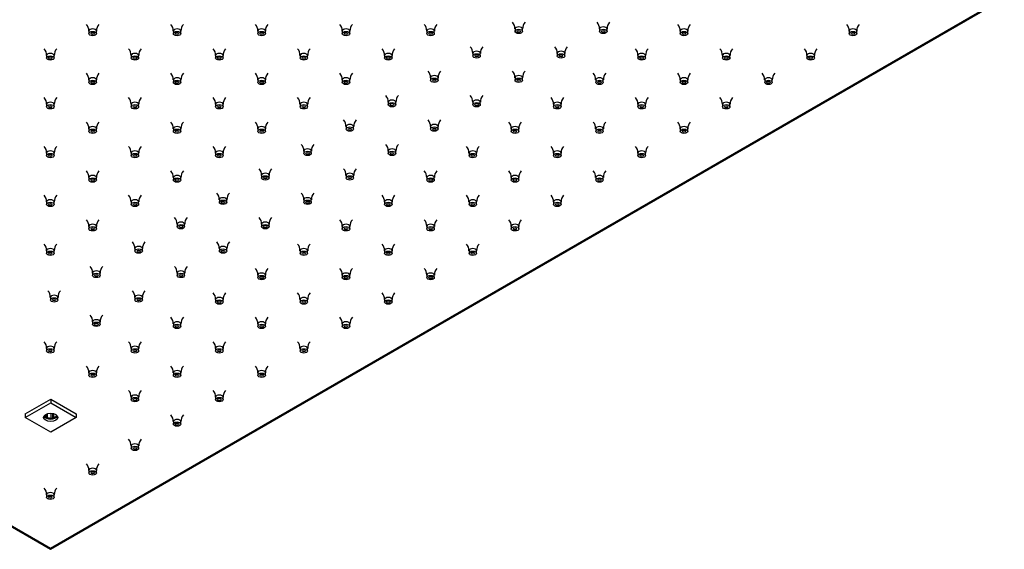
# Model space of a CAD drawing. Units: inches. Extents: x -1210 to -56, y 56 to 638.
# Drawn here: x -902 to -574, y 263 to 439 of the extents above; entities that cross this region are included whole.
import ezdxf

# ---------------------------------------------------------------- set-up
doc = ezdxf.new("R2010")
doc.units = ezdxf.units.IN
for name, color, linetype in [('656143', 7, 'Continuous'), ('656163', 7, 'Continuous'), ('990299', 7, 'Continuous')]:
    doc.layers.add(name, color=color, linetype=linetype)

msp = doc.modelspace()

# ---------------------------------------------------------------- linework, layer by layer
at = {"layer": '656143', "color": 7, "linetype": 'Continuous', "ltscale": 25.4}
for p, q in [((-1209.23, 446.09), (-891.45, 262.62)), ((-1208.23, 445.85), (-891.45, 262.96)), ((-891.45, 262.62), (-573.66, 446.09)), ((-891.45, 262.96), (-574.66, 445.85)), ((-891.45, 262.96), (-891.45, 262.62))]:
    msp.add_line(p, q, dxfattribs=at)
at = {"layer": '656163', "color": 7, "linetype": 'Continuous', "ltscale": 25.4}
for p, q in [((-899.82, 307.74), (-891.34, 312.64)), ((-891.34, 312.64), (-882.85, 307.74)), ((-891.34, 312.64), (-891.34, 311.41)), ((-899.82, 306.52), (-891.34, 311.41)), ((-891.34, 311.41), (-882.85, 306.52)), ((-899.82, 307.74), (-899.82, 306.52)), ((-891.34, 301.62), (-899.82, 306.52)), ((-893.09, 306.84), (-893.09, 307.45)), ((-892.97, 306.44), (-893.09, 306.84)), ((-892.97, 307.51), (-892.97, 306.44)), ((-892.55, 307.69), (-892.55, 306.53)), ((-882.85, 306.52), (-891.34, 301.62)), ((-891.16, 306.31), (-891.16, 307.88)), ((-890.74, 306.1), (-891.16, 306.31)), ((-890.74, 307.84), (-890.74, 306.1)), ((-890.43, 306.43), (-890.74, 306.1)), ((-890.43, 307.78), (-890.43, 306.43)), ((-889.42, 307.01), (-889.42, 307.32)), ((-882.85, 307.74), (-882.85, 306.52))]:
    msp.add_line(p, q, dxfattribs=at)
msp.add_arc((-892.11, 303.29), 3.27, 97.664, 105.2084, dxfattribs=at)
msp.add_ellipse((-891.34, 306.52), major_axis=(2.37, 0), ratio=0.57735, dxfattribs=at)
for centre, major_axis, start_param, end_param in [((-891.34, 307.33), (2.37, 0), 3.443906, 5.980872), ((-891.34, 307.54), (2.13, 0), 3.411046, 3.748093), ((-891.34, 307.54), (2.12, 0), 4.105888, 4.795291), ((-891.34, 307.54), (2.13, 0), 5.153086, 5.842488)]:
    msp.add_ellipse(centre, major_axis=major_axis, ratio=0.57735, start_param=start_param, end_param=end_param, dxfattribs=at)
at = {"layer": '990299', "color": 7, "linetype": 'Continuous', "ltscale": 25.4}
for p, q in [((-878.62, 435.11), (-878.62, 434.3)), ((-876.12, 434.3), (-876.12, 435.11)), ((-850.48, 435.11), (-850.48, 434.3)), ((-847.98, 434.3), (-847.98, 435.11)), ((-822.34, 435.11), (-822.34, 434.3)), ((-819.84, 434.3), (-819.84, 435.11)), ((-794.2, 435.11), (-794.2, 434.3)), ((-791.7, 434.3), (-791.7, 435.11)), ((-766.05, 435.11), (-766.05, 434.3)), ((-763.55, 434.3), (-763.55, 435.11)), ((-736.66, 435.82), (-736.66, 435.01)), ((-734.16, 435.01), (-734.16, 435.82)), ((-708.52, 435.82), (-708.52, 435.01)), ((-706.02, 435.01), (-706.02, 435.82)), ((-681.62, 435.11), (-681.62, 434.3)), ((-679.12, 434.3), (-679.12, 435.11)), ((-625.34, 435.11), (-625.34, 434.3)), ((-622.84, 434.3), (-622.84, 435.11)), ((-892.7, 426.99), (-892.7, 426.17)), ((-890.2, 426.17), (-890.2, 426.99)), ((-864.55, 426.99), (-864.55, 426.17)), ((-862.05, 426.17), (-862.05, 426.99)), ((-836.41, 426.99), (-836.41, 426.17)), ((-833.91, 426.17), (-833.91, 426.99)), ((-808.27, 426.99), (-808.27, 426.17)), ((-805.77, 426.17), (-805.77, 426.99)), ((-780.12, 426.99), (-780.12, 426.17)), ((-777.62, 426.17), (-777.62, 426.99)), ((-750.73, 427.7), (-750.73, 426.88)), ((-748.23, 426.88), (-748.23, 427.7)), ((-722.59, 427.7), (-722.59, 426.88)), ((-720.09, 426.88), (-720.09, 427.7)), ((-695.7, 426.99), (-695.7, 426.17)), ((-693.2, 426.17), (-693.2, 426.99)), ((-667.55, 426.99), (-667.55, 426.17)), ((-665.05, 426.17), (-665.05, 426.99)), ((-639.41, 426.99), (-639.41, 426.17)), ((-636.91, 426.17), (-636.91, 426.99)), ((-878.62, 418.87), (-878.62, 418.05)), ((-876.12, 418.05), (-876.12, 418.87)), ((-850.48, 418.87), (-850.48, 418.05)), ((-847.98, 418.05), (-847.98, 418.87)), ((-822.34, 418.87), (-822.34, 418.05)), ((-819.84, 418.05), (-819.84, 418.87)), ((-794.2, 418.87), (-794.2, 418.05)), ((-791.7, 418.05), (-791.7, 418.87)), ((-764.8, 419.57), (-764.8, 418.76)), ((-762.3, 418.76), (-762.3, 419.57)), ((-736.66, 419.57), (-736.66, 418.76)), ((-734.16, 418.76), (-734.16, 419.57)), ((-709.77, 418.87), (-709.77, 418.05)), ((-707.27, 418.05), (-707.27, 418.87)), ((-681.62, 418.87), (-681.62, 418.05)), ((-679.12, 418.05), (-679.12, 418.87)), ((-653.48, 418.87), (-653.48, 418.05)), ((-650.98, 418.05), (-650.98, 418.87)), ((-892.7, 410.74), (-892.7, 409.92)), ((-890.2, 409.92), (-890.2, 410.74)), ((-864.55, 410.74), (-864.55, 409.92)), ((-862.05, 409.92), (-862.05, 410.74)), ((-836.41, 410.74), (-836.41, 409.92)), ((-833.91, 409.92), (-833.91, 410.74)), ((-808.27, 410.74), (-808.27, 409.92)), ((-805.77, 409.92), (-805.77, 410.74)), ((-778.87, 411.45), (-778.87, 410.63)), ((-776.37, 410.63), (-776.37, 411.45)), ((-750.73, 411.45), (-750.73, 410.63)), ((-748.23, 410.63), (-748.23, 411.45)), ((-723.84, 410.74), (-723.84, 409.92)), ((-721.34, 409.92), (-721.34, 410.74)), ((-695.7, 410.74), (-695.7, 409.92)), ((-693.2, 409.92), (-693.2, 410.74)), ((-667.55, 410.74), (-667.55, 409.92)), ((-665.05, 409.92), (-665.05, 410.74)), ((-878.62, 402.62), (-878.62, 401.8)), ((-876.12, 401.8), (-876.12, 402.62)), ((-850.48, 402.62), (-850.48, 401.8)), ((-847.98, 401.8), (-847.98, 402.62)), ((-822.34, 402.62), (-822.34, 401.8)), ((-819.84, 401.8), (-819.84, 402.62)), ((-792.95, 403.33), (-792.95, 402.51)), ((-790.45, 402.51), (-790.45, 403.33)), ((-764.8, 403.33), (-764.8, 402.51)), ((-762.3, 402.51), (-762.3, 403.33)), ((-737.91, 402.62), (-737.91, 401.8)), ((-735.41, 401.8), (-735.41, 402.62)), ((-709.77, 402.62), (-709.77, 401.8)), ((-707.27, 401.8), (-707.27, 402.62)), ((-681.62, 402.62), (-681.62, 401.8)), ((-679.12, 401.8), (-679.12, 402.62)), ((-892.7, 394.49), (-892.7, 393.68)), ((-890.2, 393.68), (-890.2, 394.49)), ((-864.55, 394.49), (-864.55, 393.68)), ((-862.05, 393.68), (-862.05, 394.49)), ((-836.41, 394.49), (-836.41, 393.68)), ((-833.91, 393.68), (-833.91, 394.49)), ((-807.02, 395.2), (-807.02, 394.39)), ((-804.52, 394.39), (-804.52, 395.2)), ((-778.87, 395.2), (-778.87, 394.39)), ((-776.37, 394.39), (-776.37, 395.2)), ((-751.98, 394.49), (-751.98, 393.68)), ((-749.48, 393.68), (-749.48, 394.49)), ((-723.84, 394.49), (-723.84, 393.68)), ((-721.34, 393.68), (-721.34, 394.49)), ((-695.7, 394.49), (-695.7, 393.68)), ((-693.2, 393.68), (-693.2, 394.49)), ((-821.09, 387.08), (-821.09, 386.26)), ((-818.59, 386.26), (-818.59, 387.08)), ((-792.95, 387.08), (-792.95, 386.26)), ((-790.45, 386.26), (-790.45, 387.08)), ((-878.62, 386.37), (-878.62, 385.55)), ((-876.12, 385.55), (-876.12, 386.37)), ((-850.48, 386.37), (-850.48, 385.55)), ((-847.98, 385.55), (-847.98, 386.37)), ((-766.05, 386.37), (-766.05, 385.55)), ((-763.55, 385.55), (-763.55, 386.37)), ((-737.91, 386.37), (-737.91, 385.55)), ((-735.41, 385.55), (-735.41, 386.37)), ((-709.77, 386.37), (-709.77, 385.55)), ((-707.27, 385.55), (-707.27, 386.37)), ((-892.7, 378.24), (-892.7, 377.43)), ((-890.2, 377.43), (-890.2, 378.24)), ((-864.55, 378.24), (-864.55, 377.43)), ((-862.05, 377.43), (-862.05, 378.24)), ((-835.16, 378.95), (-835.16, 378.14)), ((-832.66, 378.14), (-832.66, 378.95)), ((-807.02, 378.95), (-807.02, 378.14)), ((-804.52, 378.14), (-804.52, 378.95)), ((-780.12, 378.24), (-780.12, 377.43)), ((-777.62, 377.43), (-777.62, 378.24)), ((-751.98, 378.24), (-751.98, 377.43)), ((-749.48, 377.43), (-749.48, 378.24)), ((-723.84, 378.24), (-723.84, 377.43)), ((-721.34, 377.43), (-721.34, 378.24)), ((-849.23, 370.83), (-849.23, 370.01)), ((-846.73, 370.01), (-846.73, 370.83)), ((-821.09, 370.83), (-821.09, 370.01)), ((-818.59, 370.01), (-818.59, 370.83)), ((-878.62, 370.12), (-878.62, 369.3)), ((-876.12, 369.3), (-876.12, 370.12)), ((-794.2, 370.12), (-794.2, 369.3)), ((-791.7, 369.3), (-791.7, 370.12)), ((-766.05, 370.12), (-766.05, 369.3)), ((-763.55, 369.3), (-763.55, 370.12)), ((-737.91, 370.12), (-737.91, 369.3)), ((-735.41, 369.3), (-735.41, 370.12)), ((-892.7, 362), (-892.7, 361.18)), ((-890.2, 361.18), (-890.2, 362)), ((-863.3, 362.71), (-863.3, 361.89)), ((-860.8, 361.89), (-860.8, 362.71)), ((-835.16, 362.71), (-835.16, 361.89)), ((-832.66, 361.89), (-832.66, 362.71)), ((-808.27, 362), (-808.27, 361.18)), ((-805.77, 361.18), (-805.77, 362)), ((-780.12, 362), (-780.12, 361.18)), ((-777.62, 361.18), (-777.62, 362)), ((-751.98, 362), (-751.98, 361.18)), ((-749.48, 361.18), (-749.48, 362)), ((-877.37, 354.58), (-877.37, 353.77)), ((-874.87, 353.77), (-874.87, 354.58)), ((-849.23, 354.58), (-849.23, 353.77)), ((-846.73, 353.77), (-846.73, 354.58)), ((-822.34, 353.87), (-822.34, 353.06)), ((-819.84, 353.06), (-819.84, 353.87)), ((-794.2, 353.87), (-794.2, 353.06)), ((-791.7, 353.06), (-791.7, 353.87)), ((-766.05, 353.87), (-766.05, 353.06)), ((-763.55, 353.06), (-763.55, 353.87)), ((-891.45, 346.46), (-891.45, 345.64)), ((-888.95, 345.64), (-888.95, 346.46)), ((-863.3, 346.46), (-863.3, 345.64)), ((-860.8, 345.64), (-860.8, 346.46)), ((-836.41, 345.75), (-836.41, 344.93)), ((-833.91, 344.93), (-833.91, 345.75)), ((-808.27, 345.75), (-808.27, 344.93)), ((-805.77, 344.93), (-805.77, 345.75)), ((-780.12, 345.75), (-780.12, 344.93)), ((-777.62, 344.93), (-777.62, 345.75)), ((-877.37, 338.33), (-877.37, 337.52)), ((-874.87, 337.52), (-874.87, 338.33)), ((-850.48, 337.62), (-850.48, 336.81)), ((-847.98, 336.81), (-847.98, 337.62)), ((-822.34, 337.62), (-822.34, 336.81)), ((-819.84, 336.81), (-819.84, 337.62)), ((-794.2, 337.62), (-794.2, 336.81)), ((-791.7, 336.81), (-791.7, 337.62)), ((-892.7, 329.5), (-892.7, 328.68)), ((-890.2, 328.68), (-890.2, 329.5)), ((-864.55, 329.5), (-864.55, 328.68)), ((-862.05, 328.68), (-862.05, 329.5)), ((-836.41, 329.5), (-836.41, 328.68)), ((-833.91, 328.68), (-833.91, 329.5)), ((-808.27, 329.5), (-808.27, 328.68)), ((-805.77, 328.68), (-805.77, 329.5)), ((-878.62, 321.38), (-878.62, 320.56)), ((-876.12, 320.56), (-876.12, 321.38)), ((-850.48, 321.38), (-850.48, 320.56)), ((-847.98, 320.56), (-847.98, 321.38)), ((-822.34, 321.38), (-822.34, 320.56)), ((-819.84, 320.56), (-819.84, 321.38)), ((-864.55, 313.25), (-864.55, 312.44)), ((-862.05, 312.44), (-862.05, 313.25)), ((-836.41, 313.25), (-836.41, 312.44)), ((-833.91, 312.44), (-833.91, 313.25)), ((-850.48, 305.13), (-850.48, 304.31)), ((-847.98, 304.31), (-847.98, 305.13)), ((-864.55, 297), (-864.55, 296.19)), ((-862.05, 296.19), (-862.05, 297)), ((-878.62, 288.88), (-878.62, 288.06)), ((-876.12, 288.06), (-876.12, 288.88)), ((-892.7, 280.76), (-892.7, 279.94)), ((-890.2, 279.94), (-890.2, 280.76))]:
    msp.add_line(p, q, dxfattribs=at)
for centre, radius, start, end in [((-881.51, 435.34), 2.86, 355.5602, 44.2536), ((-873.21, 435.33), 2.88, 135.8062, 184.2065), ((-853.37, 435.34), 2.86, 355.5602, 44.2536), ((-845.07, 435.33), 2.88, 135.8062, 184.2065), ((-825.22, 435.34), 2.86, 355.5602, 44.2536), ((-816.93, 435.33), 2.88, 135.8062, 184.2065), ((-797.08, 435.34), 2.86, 355.5602, 44.2536), ((-788.78, 435.33), 2.88, 135.8062, 184.2065), ((-768.94, 435.34), 2.86, 355.5602, 44.2536), ((-760.64, 435.33), 2.88, 135.8062, 184.2065), ((-739.55, 436.05), 2.86, 355.5602, 44.2536), ((-731.25, 436.04), 2.88, 135.8062, 184.2065), ((-711.4, 436.05), 2.86, 355.5602, 44.2536), ((-703.11, 436.04), 2.88, 135.8062, 184.2065), ((-684.51, 435.34), 2.86, 355.5602, 44.2536), ((-676.21, 435.33), 2.88, 135.8062, 184.2065), ((-628.22, 435.34), 2.86, 355.5602, 44.2536), ((-619.93, 435.33), 2.88, 135.8062, 184.2065), ((-753.62, 427.92), 2.86, 355.5602, 44.2536), ((-745.32, 427.91), 2.88, 135.8062, 184.2065), ((-725.47, 427.92), 2.86, 355.5602, 44.2536), ((-717.18, 427.91), 2.88, 135.8062, 184.2065), ((-895.58, 427.21), 2.86, 355.5602, 44.2536), ((-887.28, 427.21), 2.88, 135.8062, 184.2065), ((-867.44, 427.21), 2.86, 355.5602, 44.2536), ((-859.14, 427.21), 2.88, 135.8062, 184.2065), ((-839.3, 427.21), 2.86, 355.5602, 44.2536), ((-831, 427.21), 2.88, 135.8062, 184.2065), ((-811.15, 427.21), 2.86, 355.5602, 44.2536), ((-802.86, 427.21), 2.88, 135.8062, 184.2065), ((-783.01, 427.21), 2.86, 355.5602, 44.2536), ((-774.71, 427.21), 2.88, 135.8062, 184.2065), ((-698.58, 427.21), 2.86, 355.5602, 44.2536), ((-690.28, 427.21), 2.88, 135.8062, 184.2065), ((-670.44, 427.21), 2.86, 355.5602, 44.2536), ((-662.14, 427.21), 2.88, 135.8062, 184.2065), ((-642.3, 427.21), 2.86, 355.5602, 44.2536), ((-634, 427.21), 2.88, 135.8062, 184.2065), ((-881.51, 419.09), 2.86, 355.5602, 44.2536), ((-873.21, 419.08), 2.88, 135.8062, 184.2065), ((-853.37, 419.09), 2.86, 355.5602, 44.2536), ((-845.07, 419.08), 2.88, 135.8062, 184.2065), ((-825.22, 419.09), 2.86, 355.5602, 44.2536), ((-816.93, 419.08), 2.88, 135.8062, 184.2065), ((-797.08, 419.09), 2.86, 355.5602, 44.2536), ((-788.78, 419.08), 2.88, 135.8062, 184.2065), ((-767.69, 419.8), 2.86, 355.5602, 44.2536), ((-759.39, 419.79), 2.88, 135.8062, 184.2065), ((-739.55, 419.8), 2.86, 355.5602, 44.2536), ((-731.25, 419.79), 2.88, 135.8062, 184.2065), ((-712.65, 419.09), 2.86, 355.5602, 44.2536), ((-704.36, 419.08), 2.88, 135.8062, 184.2065), ((-684.51, 419.09), 2.86, 355.5602, 44.2536), ((-676.21, 419.08), 2.88, 135.8062, 184.2065), ((-656.37, 419.09), 2.86, 355.5602, 44.2536), ((-648.07, 419.08), 2.88, 135.8062, 184.2065), ((-781.76, 411.67), 2.86, 355.5602, 44.2536), ((-773.46, 411.67), 2.88, 135.8062, 184.2065), ((-753.62, 411.67), 2.86, 355.5602, 44.2536), ((-745.32, 411.67), 2.88, 135.8062, 184.2065), ((-895.58, 410.97), 2.86, 355.5602, 44.2536), ((-887.28, 410.96), 2.88, 135.8062, 184.2065), ((-867.44, 410.97), 2.86, 355.5602, 44.2536), ((-859.14, 410.96), 2.88, 135.8062, 184.2065), ((-839.3, 410.97), 2.86, 355.5602, 44.2536), ((-831, 410.96), 2.88, 135.8062, 184.2065), ((-811.15, 410.97), 2.86, 355.5602, 44.2536), ((-802.86, 410.96), 2.88, 135.8062, 184.2065), ((-726.72, 410.97), 2.86, 355.5602, 44.2536), ((-718.43, 410.96), 2.88, 135.8062, 184.2065), ((-698.58, 410.97), 2.86, 355.5602, 44.2536), ((-690.28, 410.96), 2.88, 135.8062, 184.2065), ((-670.44, 410.97), 2.86, 355.5602, 44.2536), ((-662.14, 410.96), 2.88, 135.8062, 184.2065), ((-881.51, 402.84), 2.86, 355.5602, 44.2536), ((-873.21, 402.83), 2.88, 135.8062, 184.2065), ((-853.37, 402.84), 2.86, 355.5602, 44.2536), ((-845.07, 402.83), 2.88, 135.8062, 184.2065), ((-825.22, 402.84), 2.86, 355.5602, 44.2536), ((-816.93, 402.83), 2.88, 135.8062, 184.2065), ((-795.83, 403.55), 2.86, 355.5602, 44.2536), ((-787.53, 403.54), 2.88, 135.8062, 184.2065), ((-767.69, 403.55), 2.86, 355.5602, 44.2536), ((-759.39, 403.54), 2.88, 135.8062, 184.2065), ((-740.8, 402.84), 2.86, 355.5602, 44.2536), ((-732.5, 402.83), 2.88, 135.8062, 184.2065), ((-712.65, 402.84), 2.86, 355.5602, 44.2536), ((-704.36, 402.83), 2.88, 135.8062, 184.2065), ((-684.51, 402.84), 2.86, 355.5602, 44.2536), ((-676.21, 402.83), 2.88, 135.8062, 184.2065), ((-809.9, 395.43), 2.86, 355.5602, 44.2536), ((-801.61, 395.42), 2.88, 135.8062, 184.2065), ((-781.76, 395.43), 2.86, 355.5602, 44.2536), ((-773.46, 395.42), 2.88, 135.8062, 184.2065), ((-895.58, 394.72), 2.86, 355.5602, 44.2536), ((-887.28, 394.71), 2.88, 135.8062, 184.2065), ((-867.44, 394.72), 2.86, 355.5602, 44.2536), ((-859.14, 394.71), 2.88, 135.8062, 184.2065), ((-839.3, 394.72), 2.86, 355.5602, 44.2536), ((-831, 394.71), 2.88, 135.8062, 184.2065), ((-754.87, 394.72), 2.86, 355.5602, 44.2536), ((-746.57, 394.71), 2.88, 135.8062, 184.2065), ((-726.72, 394.72), 2.86, 355.5602, 44.2536), ((-718.43, 394.71), 2.88, 135.8062, 184.2065), ((-698.58, 394.72), 2.86, 355.5602, 44.2536), ((-690.28, 394.71), 2.88, 135.8062, 184.2065), ((-881.51, 386.59), 2.86, 355.5602, 44.2536), ((-873.21, 386.58), 2.88, 135.8062, 184.2065), ((-853.37, 386.59), 2.86, 355.5602, 44.2536), ((-845.07, 386.58), 2.88, 135.8062, 184.2065), ((-823.97, 387.3), 2.86, 355.5602, 44.2536), ((-815.68, 387.29), 2.88, 135.8062, 184.2065), ((-795.83, 387.3), 2.86, 355.5602, 44.2536), ((-787.53, 387.29), 2.88, 135.8062, 184.2065), ((-768.94, 386.59), 2.86, 355.5602, 44.2536), ((-760.64, 386.58), 2.88, 135.8062, 184.2065), ((-740.8, 386.59), 2.86, 355.5602, 44.2536), ((-732.5, 386.58), 2.88, 135.8062, 184.2065), ((-712.65, 386.59), 2.86, 355.5602, 44.2536), ((-704.36, 386.58), 2.88, 135.8062, 184.2065), ((-838.05, 379.18), 2.86, 355.5602, 44.2536), ((-829.75, 379.17), 2.88, 135.8062, 184.2065), ((-809.9, 379.18), 2.86, 355.5602, 44.2536), ((-801.61, 379.17), 2.88, 135.8062, 184.2065), ((-895.58, 378.47), 2.86, 355.5602, 44.2536), ((-887.28, 378.46), 2.88, 135.8062, 184.2065), ((-867.44, 378.47), 2.86, 355.5602, 44.2536), ((-859.14, 378.46), 2.88, 135.8062, 184.2065), ((-783.01, 378.47), 2.86, 355.5602, 44.2536), ((-774.71, 378.46), 2.88, 135.8062, 184.2065), ((-754.87, 378.47), 2.86, 355.5602, 44.2536), ((-746.57, 378.46), 2.88, 135.8062, 184.2065), ((-726.72, 378.47), 2.86, 355.5602, 44.2536), ((-718.43, 378.46), 2.88, 135.8062, 184.2065), ((-881.51, 370.34), 2.86, 355.5602, 44.2536), ((-873.21, 370.34), 2.88, 135.8062, 184.2065), ((-852.12, 371.05), 2.86, 355.5602, 44.2536), ((-843.82, 371.05), 2.88, 135.8062, 184.2065), ((-823.97, 371.05), 2.86, 355.5602, 44.2536), ((-815.68, 371.05), 2.88, 135.8062, 184.2065), ((-797.08, 370.34), 2.86, 355.5602, 44.2536), ((-788.78, 370.34), 2.88, 135.8062, 184.2065), ((-768.94, 370.34), 2.86, 355.5602, 44.2536), ((-760.64, 370.34), 2.88, 135.8062, 184.2065), ((-740.8, 370.34), 2.86, 355.5602, 44.2536), ((-732.5, 370.34), 2.88, 135.8062, 184.2065), ((-895.58, 362.22), 2.86, 355.5602, 44.2536), ((-887.28, 362.21), 2.88, 135.8062, 184.2065), ((-866.19, 362.93), 2.86, 355.5602, 44.2536), ((-857.89, 362.92), 2.88, 135.8062, 184.2065), ((-838.05, 362.93), 2.86, 355.5602, 44.2536), ((-829.75, 362.92), 2.88, 135.8062, 184.2065), ((-811.15, 362.22), 2.86, 355.5602, 44.2536), ((-802.86, 362.21), 2.88, 135.8062, 184.2065), ((-783.01, 362.22), 2.86, 355.5602, 44.2536), ((-774.71, 362.21), 2.88, 135.8062, 184.2065), ((-754.87, 362.22), 2.86, 355.5602, 44.2536), ((-746.57, 362.21), 2.88, 135.8062, 184.2065), ((-880.26, 354.81), 2.86, 355.5602, 44.2536), ((-871.96, 354.8), 2.88, 135.8062, 184.2065), ((-852.12, 354.81), 2.86, 355.5602, 44.2536), ((-843.82, 354.8), 2.88, 135.8062, 184.2065), ((-825.22, 354.1), 2.86, 355.5602, 44.2536), ((-816.93, 354.09), 2.88, 135.8062, 184.2065), ((-797.08, 354.1), 2.86, 355.5602, 44.2536), ((-788.78, 354.09), 2.88, 135.8062, 184.2065), ((-768.94, 354.1), 2.86, 355.5602, 44.2536), ((-760.64, 354.09), 2.88, 135.8062, 184.2065), ((-894.33, 346.68), 2.86, 355.5602, 44.2536), ((-886.03, 346.67), 2.88, 135.8062, 184.2065), ((-866.19, 346.68), 2.86, 355.5602, 44.2536), ((-857.89, 346.67), 2.88, 135.8062, 184.2065), ((-839.3, 345.97), 2.86, 355.5602, 44.2536), ((-831, 345.96), 2.88, 135.8062, 184.2065), ((-811.15, 345.97), 2.86, 355.5602, 44.2536), ((-802.86, 345.96), 2.88, 135.8062, 184.2065), ((-783.01, 345.97), 2.86, 355.5602, 44.2536), ((-774.71, 345.96), 2.88, 135.8062, 184.2065), ((-880.26, 338.56), 2.86, 355.5602, 44.2536), ((-871.96, 338.55), 2.88, 135.8062, 184.2065), ((-853.37, 337.85), 2.86, 355.5602, 44.2536), ((-845.07, 337.84), 2.88, 135.8062, 184.2065), ((-825.22, 337.85), 2.86, 355.5602, 44.2536), ((-816.93, 337.84), 2.88, 135.8062, 184.2065), ((-797.08, 337.85), 2.86, 355.5602, 44.2536), ((-788.78, 337.84), 2.88, 135.8062, 184.2065), ((-895.58, 329.72), 2.86, 355.5602, 44.2536), ((-887.28, 329.72), 2.88, 135.8062, 184.2065), ((-867.44, 329.72), 2.86, 355.5602, 44.2536), ((-859.14, 329.72), 2.88, 135.8062, 184.2065), ((-839.3, 329.72), 2.86, 355.5602, 44.2536), ((-831, 329.72), 2.88, 135.8062, 184.2065), ((-811.15, 329.72), 2.86, 355.5602, 44.2536), ((-802.86, 329.72), 2.88, 135.8062, 184.2065), ((-881.51, 321.6), 2.86, 355.5602, 44.2536), ((-873.21, 321.59), 2.88, 135.8062, 184.2065), ((-853.37, 321.6), 2.86, 355.5602, 44.2536), ((-845.07, 321.59), 2.88, 135.8062, 184.2065), ((-825.22, 321.6), 2.86, 355.5602, 44.2536), ((-816.93, 321.59), 2.88, 135.8062, 184.2065), ((-867.44, 313.48), 2.86, 355.5602, 44.2536), ((-859.14, 313.47), 2.88, 135.8062, 184.2065), ((-839.3, 313.48), 2.86, 355.5602, 44.2536), ((-831, 313.47), 2.88, 135.8062, 184.2065), ((-853.37, 305.35), 2.86, 355.5602, 44.2536), ((-845.07, 305.34), 2.88, 135.8062, 184.2065), ((-867.44, 297.23), 2.86, 355.5602, 44.2536), ((-859.14, 297.22), 2.88, 135.8062, 184.2065), ((-881.51, 289.1), 2.86, 355.5602, 44.2536), ((-873.21, 289.09), 2.88, 135.8062, 184.2065), ((-895.58, 280.98), 2.86, 355.5602, 44.2536), ((-887.28, 280.97), 2.88, 135.8062, 184.2065)]:
    msp.add_arc(centre, radius, start, end, dxfattribs=at)
for centre, start_param, end_param in [((-735.41, 435.82), 0, 3.135082), ((-707.27, 435.82), 0, 3.135082), ((-877.37, 435.11), 0, 3.135082), ((-877.37, 435.11), 6.280373, 6.283185), ((-849.23, 435.11), 0, 3.135082), ((-849.23, 435.11), 6.280373, 6.283185), ((-821.09, 435.11), 0, 3.135082), ((-821.09, 435.11), 6.280373, 6.283185), ((-792.95, 435.11), 0, 3.135082), ((-792.95, 435.11), 6.280373, 6.283185), ((-764.8, 435.11), 0, 3.135082), ((-764.8, 435.11), 6.280373, 6.283185), ((-735.41, 435.82), 6.280373, 6.283185), ((-707.27, 435.82), 6.280373, 6.283185), ((-680.37, 435.11), 0, 3.135082), ((-680.37, 435.11), 6.280373, 6.283185), ((-624.09, 435.11), 0, 3.135082), ((-624.09, 435.11), 6.280373, 6.283185), ((-891.45, 426.99), 0, 3.135082), ((-891.45, 426.99), 6.280373, 6.283185), ((-863.3, 426.99), 0, 3.135082), ((-863.3, 426.99), 6.280373, 6.283185), ((-835.16, 426.99), 0, 3.135082), ((-835.16, 426.99), 6.280373, 6.283185), ((-807.02, 426.99), 0, 3.135082), ((-807.02, 426.99), 6.280373, 6.283185), ((-778.87, 426.99), 0, 3.135082), ((-778.87, 426.99), 6.280373, 6.283185), ((-749.48, 427.7), 0, 3.135082), ((-749.48, 427.7), 6.280373, 6.283185), ((-721.34, 427.7), 0, 3.135082), ((-721.34, 427.7), 6.280373, 6.283185), ((-694.45, 426.99), 0, 3.135082), ((-694.45, 426.99), 6.280373, 6.283185), ((-666.3, 426.99), 0, 3.135082), ((-666.3, 426.99), 6.280373, 6.283185), ((-638.16, 426.99), 0, 3.135082), ((-638.16, 426.99), 6.280373, 6.283185), ((-763.55, 419.57), 0, 3.135082), ((-735.41, 419.57), 0, 3.135082), ((-877.37, 418.87), 0, 3.135082), ((-877.37, 418.87), 6.280373, 6.283185), ((-849.23, 418.87), 0, 3.135082), ((-849.23, 418.87), 6.280373, 6.283185), ((-821.09, 418.87), 0, 3.135082), ((-821.09, 418.87), 6.280373, 6.283185), ((-792.95, 418.87), 0, 3.135082), ((-792.95, 418.87), 6.280373, 6.283185), ((-763.55, 419.57), 6.280373, 6.283185), ((-735.41, 419.57), 6.280373, 6.283185), ((-708.52, 418.87), 0, 3.135082), ((-708.52, 418.87), 6.280373, 6.283185), ((-680.37, 418.87), 0, 3.135082), ((-680.37, 418.87), 6.280373, 6.283185), ((-652.23, 418.87), 0, 3.135082), ((-652.23, 418.87), 6.280373, 6.283185), ((-891.45, 410.74), 0, 3.135082), ((-891.45, 410.74), 6.280373, 6.283185), ((-863.3, 410.74), 0, 3.135082), ((-863.3, 410.74), 6.280373, 6.283185), ((-835.16, 410.74), 0, 3.135082), ((-835.16, 410.74), 6.280373, 6.283185), ((-807.02, 410.74), 0, 3.135082), ((-807.02, 410.74), 6.280373, 6.283185), ((-777.62, 411.45), 0, 3.135082), ((-777.62, 411.45), 6.280373, 6.283185), ((-749.48, 411.45), 0, 3.135082), ((-749.48, 411.45), 6.280373, 6.283185), ((-722.59, 410.74), 0, 3.135082), ((-722.59, 410.74), 6.280373, 6.283185), ((-694.45, 410.74), 0, 3.135082), ((-694.45, 410.74), 6.280373, 6.283185), ((-666.3, 410.74), 0, 3.135082), ((-666.3, 410.74), 6.280373, 6.283185), ((-791.7, 403.33), 0, 3.135082), ((-763.55, 403.33), 0, 3.135082), ((-877.37, 402.62), 0, 3.135082), ((-877.37, 402.62), 6.280373, 6.283185), ((-849.23, 402.62), 0, 3.135082), ((-849.23, 402.62), 6.280373, 6.283185), ((-821.09, 402.62), 0, 3.135082), ((-821.09, 402.62), 6.280373, 6.283185), ((-791.7, 403.33), 6.280373, 6.283185), ((-763.55, 403.33), 6.280373, 6.283185), ((-736.66, 402.62), 0, 3.135082), ((-736.66, 402.62), 6.280373, 6.283185), ((-708.52, 402.62), 0, 3.135082), ((-708.52, 402.62), 6.280373, 6.283185), ((-680.37, 402.62), 0, 3.135082), ((-680.37, 402.62), 6.280373, 6.283185), ((-891.45, 394.49), 0, 3.135082), ((-891.45, 394.49), 6.280373, 6.283185), ((-863.3, 394.49), 0, 3.135082), ((-863.3, 394.49), 6.280373, 6.283185), ((-835.16, 394.49), 0, 3.135082), ((-835.16, 394.49), 6.280373, 6.283185), ((-805.77, 395.2), 0, 3.135082), ((-805.77, 395.2), 6.280373, 6.283185), ((-777.62, 395.2), 0, 3.135082), ((-777.62, 395.2), 6.280373, 6.283185), ((-750.73, 394.49), 0, 3.135082), ((-750.73, 394.49), 6.280373, 6.283185), ((-722.59, 394.49), 0, 3.135082), ((-722.59, 394.49), 6.280373, 6.283185), ((-694.45, 394.49), 0, 3.135082), ((-694.45, 394.49), 6.280373, 6.283185), ((-877.37, 386.37), 0, 3.135082), ((-849.23, 386.37), 0, 3.135082), ((-819.84, 387.08), 0, 3.135082), ((-819.84, 387.08), 6.280373, 6.283185), ((-791.7, 387.08), 0, 3.135082), ((-791.7, 387.08), 6.280373, 6.283185), ((-764.8, 386.37), 0, 3.135082), ((-736.66, 386.37), 0, 3.135082), ((-708.52, 386.37), 0, 3.135082), ((-877.37, 386.37), 6.280373, 6.283185), ((-849.23, 386.37), 6.280373, 6.283185), ((-764.8, 386.37), 6.280373, 6.283185), ((-736.66, 386.37), 6.280373, 6.283185), ((-708.52, 386.37), 6.280373, 6.283185), ((-891.45, 378.24), 0, 3.135082), ((-891.45, 378.24), 6.280373, 6.283185), ((-863.3, 378.24), 0, 3.135082), ((-863.3, 378.24), 6.280373, 6.283185), ((-833.91, 378.95), 0, 3.135082), ((-833.91, 378.95), 6.280373, 6.283185), ((-805.77, 378.95), 0, 3.135082), ((-805.77, 378.95), 6.280373, 6.283185), ((-778.87, 378.24), 0, 3.135082), ((-778.87, 378.24), 6.280373, 6.283185), ((-750.73, 378.24), 0, 3.135082), ((-750.73, 378.24), 6.280373, 6.283185), ((-722.59, 378.24), 0, 3.135082), ((-722.59, 378.24), 6.280373, 6.283185), ((-877.37, 370.12), 0, 3.135082), ((-847.98, 370.83), 0, 3.135082), ((-847.98, 370.83), 6.280373, 6.283185), ((-819.84, 370.83), 0, 3.135082), ((-819.84, 370.83), 6.280373, 6.283185), ((-792.95, 370.12), 0, 3.135082), ((-764.8, 370.12), 0, 3.135082), ((-736.66, 370.12), 0, 3.135082), ((-877.37, 370.12), 6.280373, 6.283185), ((-792.95, 370.12), 6.280373, 6.283185), ((-764.8, 370.12), 6.280373, 6.283185), ((-736.66, 370.12), 6.280373, 6.283185), ((-891.45, 362), 0, 3.135082), ((-891.45, 362), 6.280373, 6.283185), ((-862.05, 362.71), 0, 3.135082), ((-862.05, 362.71), 6.280373, 6.283185), ((-833.91, 362.71), 0, 3.135082), ((-833.91, 362.71), 6.280373, 6.283185), ((-807.02, 362), 0, 3.135082), ((-807.02, 362), 6.280373, 6.283185), ((-778.87, 362), 0, 3.135082), ((-778.87, 362), 6.280373, 6.283185), ((-750.73, 362), 0, 3.135082), ((-750.73, 362), 6.280373, 6.283185), ((-876.12, 354.58), 0, 3.135082), ((-876.12, 354.58), 6.280373, 6.283185), ((-847.98, 354.58), 0, 3.135082), ((-847.98, 354.58), 6.280373, 6.283185), ((-821.09, 353.87), 0, 3.135082), ((-792.95, 353.87), 0, 3.135082), ((-764.8, 353.87), 0, 3.135082), ((-821.09, 353.87), 6.280373, 6.283185), ((-792.95, 353.87), 6.280373, 6.283185), ((-764.8, 353.87), 6.280373, 6.283185), ((-890.2, 346.46), 0, 3.135082), ((-890.2, 346.46), 6.280373, 6.283185), ((-862.05, 346.46), 0, 3.135082), ((-862.05, 346.46), 6.280373, 6.283185), ((-835.16, 345.75), 0, 3.135082), ((-835.16, 345.75), 6.280373, 6.283185), ((-807.02, 345.75), 0, 3.135082), ((-807.02, 345.75), 6.280373, 6.283185), ((-778.87, 345.75), 0, 3.135082), ((-778.87, 345.75), 6.280373, 6.283185), ((-876.12, 338.33), 0, 3.135082), ((-876.12, 338.33), 6.280373, 6.283185), ((-849.23, 337.62), 0, 3.135082), ((-821.09, 337.62), 0, 3.135082), ((-792.95, 337.62), 0, 3.135082), ((-849.23, 337.62), 6.280373, 6.283185), ((-821.09, 337.62), 6.280373, 6.283185), ((-792.95, 337.62), 6.280373, 6.283185), ((-891.45, 329.5), 0, 3.135082), ((-891.45, 329.5), 6.280373, 6.283185), ((-863.3, 329.5), 0, 3.135082), ((-863.3, 329.5), 6.280373, 6.283185), ((-835.16, 329.5), 0, 3.135082), ((-835.16, 329.5), 6.280373, 6.283185), ((-807.02, 329.5), 0, 3.135082), ((-807.02, 329.5), 6.280373, 6.283185), ((-877.37, 321.38), 0, 3.135082), ((-849.23, 321.38), 0, 3.135082), ((-821.09, 321.38), 0, 3.135082), ((-877.37, 321.38), 6.280373, 6.283185), ((-849.23, 321.38), 6.280373, 6.283185), ((-821.09, 321.38), 6.280373, 6.283185), ((-863.3, 313.25), 0, 3.135082), ((-863.3, 313.25), 6.280373, 6.283185), ((-835.16, 313.25), 0, 3.135082), ((-835.16, 313.25), 6.280373, 6.283185), ((-849.23, 305.13), 0, 3.135082), ((-849.23, 305.13), 6.280373, 6.283185), ((-863.3, 297), 0, 3.135082), ((-863.3, 297), 6.280373, 6.283185), ((-877.37, 288.88), 0, 3.135082), ((-877.37, 288.88), 6.280373, 6.283185), ((-891.45, 280.76), 0, 3.135082), ((-891.45, 280.76), 6.280373, 6.283185)]:
    msp.add_ellipse(centre, major_axis=(1.25, 0), ratio=0.57735, start_param=start_param, end_param=end_param, dxfattribs=at)
for centre, major_axis in [((-877.37, 434.3), (1.25, 0)), ((-877.37, 434.3), (0.6, 0)), ((-849.23, 434.3), (1.25, 0)), ((-849.23, 434.3), (0.6, 0)), ((-821.09, 434.3), (1.25, 0)), ((-821.09, 434.3), (0.6, 0)), ((-792.95, 434.3), (1.25, 0)), ((-792.95, 434.3), (0.6, 0)), ((-764.8, 434.3), (1.25, 0)), ((-764.8, 434.3), (0.6, 0)), ((-735.41, 435.01), (1.25, 0)), ((-735.41, 435.01), (0.6, 0)), ((-707.27, 435.01), (1.25, 0)), ((-707.27, 435.01), (0.6, 0)), ((-680.37, 434.3), (1.25, 0)), ((-680.37, 434.3), (0.6, 0)), ((-624.09, 434.3), (1.25, 0)), ((-624.09, 434.3), (0.6, 0)), ((-891.45, 426.17), (1.25, 0)), ((-891.45, 426.17), (0.6, 0)), ((-863.3, 426.17), (1.25, 0)), ((-863.3, 426.17), (0.6, 0)), ((-835.16, 426.17), (1.25, 0)), ((-835.16, 426.17), (0.6, 0)), ((-807.02, 426.17), (1.25, 0)), ((-807.02, 426.17), (0.6, 0)), ((-778.87, 426.17), (1.25, 0)), ((-778.87, 426.17), (0.6, 0)), ((-749.48, 426.88), (1.25, 0)), ((-749.48, 426.88), (0.6, 0)), ((-721.34, 426.88), (1.25, 0)), ((-721.34, 426.88), (0.6, 0)), ((-694.45, 426.17), (1.25, 0)), ((-694.45, 426.17), (0.6, 0)), ((-666.3, 426.17), (1.25, 0)), ((-666.3, 426.17), (0.6, 0)), ((-638.16, 426.17), (1.25, 0)), ((-638.16, 426.17), (0.6, 0)), ((-877.37, 418.05), (1.25, 0)), ((-877.37, 418.05), (0.6, 0)), ((-849.23, 418.05), (1.25, 0)), ((-849.23, 418.05), (0.6, 0)), ((-821.09, 418.05), (1.25, 0)), ((-821.09, 418.05), (0.6, 0)), ((-792.95, 418.05), (1.25, 0)), ((-792.95, 418.05), (0.6, 0)), ((-763.55, 418.76), (1.25, 0)), ((-763.55, 418.76), (0.6, 0)), ((-735.41, 418.76), (1.25, 0)), ((-735.41, 418.76), (0.6, 0)), ((-708.52, 418.05), (1.25, 0)), ((-708.52, 418.05), (0.6, 0)), ((-680.37, 418.05), (1.25, 0)), ((-680.37, 418.05), (0.6, 0)), ((-652.23, 418.05), (1.25, 0)), ((-652.23, 418.05), (0.6, 0)), ((-891.45, 409.92), (1.25, 0)), ((-891.45, 409.92), (0.6, 0)), ((-863.3, 409.92), (1.25, 0)), ((-863.3, 409.92), (0.6, 0)), ((-835.16, 409.92), (1.25, 0)), ((-835.16, 409.92), (0.6, 0)), ((-807.02, 409.92), (1.25, 0)), ((-807.02, 409.92), (0.6, 0)), ((-777.62, 410.63), (1.25, 0)), ((-777.62, 410.63), (0.6, 0)), ((-749.48, 410.63), (1.25, 0)), ((-749.48, 410.63), (0.6, 0)), ((-722.59, 409.92), (1.25, 0)), ((-722.59, 409.92), (0.6, 0)), ((-694.45, 409.92), (1.25, 0)), ((-694.45, 409.92), (0.6, 0)), ((-666.3, 409.92), (1.25, 0)), ((-666.3, 409.92), (0.6, 0)), ((-877.37, 401.8), (1.25, 0)), ((-877.37, 401.8), (0.6, 0)), ((-849.23, 401.8), (1.25, 0)), ((-849.23, 401.8), (0.6, 0)), ((-821.09, 401.8), (1.25, 0)), ((-821.09, 401.8), (0.6, 0)), ((-791.7, 402.51), (1.25, 0)), ((-791.7, 402.51), (0.6, 0)), ((-763.55, 402.51), (1.25, 0)), ((-763.55, 402.51), (0.6, 0)), ((-736.66, 401.8), (1.25, 0)), ((-736.66, 401.8), (0.6, 0)), ((-708.52, 401.8), (1.25, 0)), ((-708.52, 401.8), (0.6, 0)), ((-680.37, 401.8), (1.25, 0)), ((-680.37, 401.8), (0.6, 0)), ((-891.45, 393.68), (1.25, 0)), ((-891.45, 393.68), (0.6, 0)), ((-863.3, 393.68), (1.25, 0)), ((-863.3, 393.68), (0.6, 0)), ((-835.16, 393.68), (1.25, 0)), ((-835.16, 393.68), (0.6, 0)), ((-805.77, 394.39), (1.25, 0)), ((-805.77, 394.39), (0.6, 0)), ((-777.62, 394.39), (1.25, 0)), ((-777.62, 394.39), (0.6, 0)), ((-750.73, 393.68), (1.25, 0)), ((-750.73, 393.68), (0.6, 0)), ((-722.59, 393.68), (1.25, 0)), ((-722.59, 393.68), (0.6, 0)), ((-694.45, 393.68), (1.25, 0)), ((-694.45, 393.68), (0.6, 0)), ((-877.37, 385.55), (1.25, 0)), ((-877.37, 385.55), (0.6, 0)), ((-849.23, 385.55), (1.25, 0)), ((-849.23, 385.55), (0.6, 0)), ((-819.84, 386.26), (1.25, 0)), ((-819.84, 386.26), (0.6, 0)), ((-791.7, 386.26), (1.25, 0)), ((-791.7, 386.26), (0.6, 0)), ((-764.8, 385.55), (1.25, 0)), ((-764.8, 385.55), (0.6, 0)), ((-736.66, 385.55), (1.25, 0)), ((-736.66, 385.55), (0.6, 0)), ((-708.52, 385.55), (1.25, 0)), ((-708.52, 385.55), (0.6, 0)), ((-891.45, 377.43), (1.25, 0)), ((-891.45, 377.43), (0.6, 0)), ((-863.3, 377.43), (1.25, 0)), ((-863.3, 377.43), (0.6, 0)), ((-833.91, 378.14), (1.25, 0)), ((-833.91, 378.14), (0.6, 0)), ((-805.77, 378.14), (1.25, 0)), ((-805.77, 378.14), (0.6, 0)), ((-778.87, 377.43), (1.25, 0)), ((-778.87, 377.43), (0.6, 0)), ((-750.73, 377.43), (1.25, 0)), ((-750.73, 377.43), (0.6, 0)), ((-722.59, 377.43), (1.25, 0)), ((-722.59, 377.43), (0.6, 0)), ((-847.98, 370.01), (1.25, 0)), ((-819.84, 370.01), (1.25, 0)), ((-877.37, 369.3), (1.25, 0)), ((-877.37, 369.3), (0.6, 0)), ((-847.98, 370.01), (0.6, 0)), ((-819.84, 370.01), (0.6, 0)), ((-792.95, 369.3), (1.25, 0)), ((-792.95, 369.3), (0.6, 0)), ((-764.8, 369.3), (1.25, 0)), ((-764.8, 369.3), (0.6, 0)), ((-736.66, 369.3), (1.25, 0)), ((-736.66, 369.3), (0.6, 0)), ((-891.45, 361.18), (1.25, 0)), ((-891.45, 361.18), (0.6, 0)), ((-862.05, 361.89), (1.25, 0)), ((-862.05, 361.89), (0.6, 0)), ((-833.91, 361.89), (1.25, 0)), ((-833.91, 361.89), (0.6, 0)), ((-807.02, 361.18), (1.25, 0)), ((-807.02, 361.18), (0.6, 0)), ((-778.87, 361.18), (1.25, 0)), ((-778.87, 361.18), (0.6, 0)), ((-750.73, 361.18), (1.25, 0)), ((-750.73, 361.18), (0.6, 0)), ((-876.12, 353.77), (1.25, 0)), ((-847.98, 353.77), (1.25, 0)), ((-876.12, 353.77), (0.6, 0)), ((-847.98, 353.77), (0.6, 0)), ((-821.09, 353.06), (1.25, 0)), ((-821.09, 353.06), (0.6, 0)), ((-792.95, 353.06), (1.25, 0)), ((-792.95, 353.06), (0.6, 0)), ((-764.8, 353.06), (1.25, 0)), ((-764.8, 353.06), (0.6, 0)), ((-890.2, 345.64), (1.25, 0)), ((-890.2, 345.64), (0.6, 0)), ((-862.05, 345.64), (1.25, 0)), ((-862.05, 345.64), (0.6, 0)), ((-835.16, 344.93), (1.25, 0)), ((-835.16, 344.93), (0.6, 0)), ((-807.02, 344.93), (1.25, 0)), ((-807.02, 344.93), (0.6, 0)), ((-778.87, 344.93), (1.25, 0)), ((-778.87, 344.93), (0.6, 0)), ((-876.12, 337.52), (1.25, 0)), ((-876.12, 337.52), (0.6, 0)), ((-849.23, 336.81), (1.25, 0)), ((-849.23, 336.81), (0.6, 0)), ((-821.09, 336.81), (1.25, 0)), ((-821.09, 336.81), (0.6, 0)), ((-792.95, 336.81), (1.25, 0)), ((-792.95, 336.81), (0.6, 0)), ((-891.45, 328.68), (1.25, 0)), ((-891.45, 328.68), (0.6, 0)), ((-863.3, 328.68), (1.25, 0)), ((-863.3, 328.68), (0.6, 0)), ((-835.16, 328.68), (1.25, 0)), ((-835.16, 328.68), (0.6, 0)), ((-807.02, 328.68), (1.25, 0)), ((-807.02, 328.68), (0.6, 0)), ((-877.37, 320.56), (1.25, 0)), ((-877.37, 320.56), (0.6, 0)), ((-849.23, 320.56), (1.25, 0)), ((-849.23, 320.56), (0.6, 0)), ((-821.09, 320.56), (1.25, 0)), ((-821.09, 320.56), (0.6, 0)), ((-863.3, 312.44), (1.25, 0)), ((-863.3, 312.44), (0.6, 0)), ((-835.16, 312.44), (1.25, 0)), ((-835.16, 312.44), (0.6, 0)), ((-849.23, 304.31), (1.25, 0)), ((-849.23, 304.31), (0.6, 0)), ((-863.3, 296.19), (1.25, 0)), ((-863.3, 296.19), (0.6, 0)), ((-877.37, 288.06), (1.25, 0)), ((-877.37, 288.06), (0.6, 0)), ((-891.45, 279.94), (1.25, 0)), ((-891.45, 279.94), (0.6, 0))]:
    msp.add_ellipse(centre, major_axis=major_axis, ratio=0.57735, dxfattribs=at)

doc.saveas('drawing.dxf')
